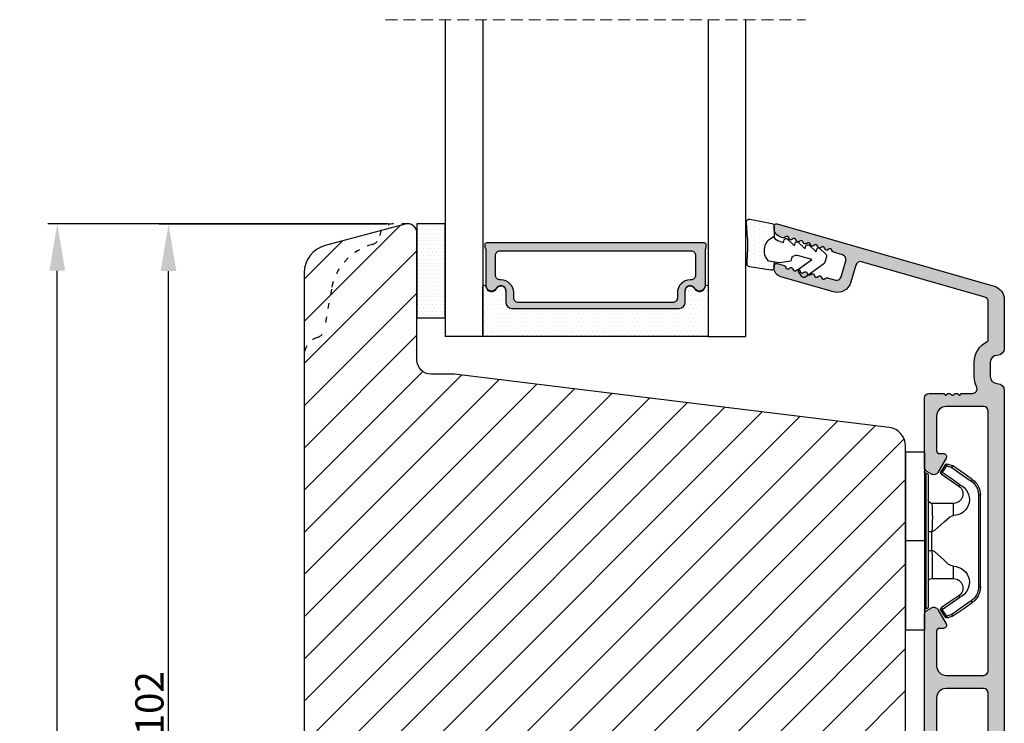
# Model space of a CAD drawing. Units: millimetres. Extents: x 63 to 3686, y -3086 to -130.
# Drawn here: x 3534 to 3638, y -2360 to -2285 of the extents above; entities that cross this region are included whole.
import ezdxf

# ---------------------------------------------------------------- set-up
doc = ezdxf.new("R2010")
doc.units = ezdxf.units.MM
doc.linetypes.add('ACAD_ISO03W100', pattern=[30, 12, -18])
doc.linetypes.add('HIDDEN', pattern=[1.905, 1.27, -0.635])
doc.layers.get('0').update_dxf_attribs({"lineweight": 0})
doc.layers.get('DEFPOINTS').update_dxf_attribs({"lineweight": 0})
for name, color, linetype, lineweight in [('05 SASH', 40, 'Continuous', 25), ('06 SASH HATCH', 40, 'Continuous', 0), ('07 GLASS', 151, 'Continuous', 25), ('09 ALUMINIUM', 55, 'Continuous', 25), ('10 ALUMINIUM HATCH', 55, 'Continuous', 0), ('13 GASKET', 254, 'Continuous', 25), ('14 GASKET HATCH', 254, 'Continuous', 0), ('15 CLIPS', 22, 'Continuous', 25), ('19 PV', 7, 'Continuous', 25)]:
    doc.layers.add(name, color=color, linetype=linetype, lineweight=lineweight)
doc.styles.add('M1x1', font='arial.ttf', dxfattribs={"height": 3})
doc.dimstyles.new('M1x1', dxfattribs={"dimscale": 0, "dimtxt": 3, "dimasz": 5, "dimexe": 1, "dimexo": 2, "dimgap": 0.5, "dimtad": 1, "dimdec": 0, "dimdsep": 46, "dimtxsty": 'M1x1', "dimcen": -1, "dimclrd": 256, "dimclre": 256, "dimclrt": 256, "dimazin": 2, "dimtfac": 1, "dimtdec": 0, "dimtmove": 0, "dimatfit": 3, "dimfxl": 1, "dimtolj": 1, "dimarcsym": 0})

# ---------------------------------------------------------------- blocks, each defined once
blk = doc.blocks.new('*D95')
at = {"lineweight": -2, "transparency": 16777216}
for p, q in [((3572.886483975845, -2306.642346714827), (3536.638412747694, -2306.642346714827)), ((3537.638412747694, -2417.641929558163), (3537.638412747694, -2311.642346714827)), ((3558.415365445854, -2422.641929558163), (3536.638412747694, -2422.641929558163))]:
    blk.add_line(p, q, dxfattribs=at)
at = {"transparency": 16777216}
for points in [[(3536.805079414361, -2311.642346714827), (3538.471746081028, -2311.642346714827), (3537.638412747694, -2306.642346714827)], [(3536.805079414361, -2417.641929558163), (3538.471746081028, -2417.641929558163), (3537.638412747694, -2422.641929558163)]]:
    blk.add_solid(points, dxfattribs=at)
at = {"layer": 'DEFPOINTS', "color": 0, "transparency": 16777216}
for p in [(3537.638412747694, -2306.642346714827), (3574.886483975845, -2306.642346714827), (3560.415365445854, -2422.641929558163)]:
    blk.add_point(p, dxfattribs=at)
at = {"transparency": 16777216, "insert": (3535.606693784528, -2374.642138136494), "char_height": 3, "attachment_point": 5, "rotation": 90, "style": 'M1x1'}
blk.add_mtext('\\A1;116', dxfattribs=at)
blk = doc.blocks.new('*D98')
at = {"lineweight": -2, "transparency": 16777216}
for p, q in [((3572.656546400749, -2306.676003731873), (3548.472970891908, -2306.676003731873)), ((3549.472970891908, -2403.641929558162), (3549.472970891908, -2311.676003731873)), ((3573.833611282403, -2408.641929558162), (3548.472970891908, -2408.641929558162))]:
    blk.add_line(p, q, dxfattribs=at)
at = {"transparency": 16777216}
for points in [[(3550.306304225241, -2311.676003731873), (3548.639637558574, -2311.676003731873), (3549.472970891908, -2306.676003731873)], [(3548.639637558574, -2403.641929558162), (3550.306304225241, -2403.641929558162), (3549.472970891908, -2408.641929558162)]]:
    blk.add_solid(points, dxfattribs=at)
at = {"layer": 'DEFPOINTS', "color": 0, "transparency": 16777216}
for p in [(3549.472970891908, -2306.676003731873), (3574.656546400749, -2306.676003731873), (3575.833611282403, -2408.641929558162)]:
    blk.add_point(p, dxfattribs=at)
at = {"transparency": 16777216, "insert": (3547.441470891908, -2357.658966645017), "char_height": 3, "attachment_point": 5, "rotation": 90, "style": 'M1x1'}
blk.add_mtext('\\A1;102', dxfattribs=at)
blk = doc.blocks.new('2-lags glas 1')
at = {"layer": '14 GASKET HATCH', "linetype": 'ByBlock'}
h = blk.add_hatch(dxfattribs=at)
h.set_pattern_fill('DOTS', color=256, scale=0.3, angle=359.9999999999999, style=0)
h.set_pattern_definition([(359.9999999999999, (-3896.354419541296, -242.2514408131087), (0.238124999999999, -0.4762500000000005), [0, -0.47625])])
h.paths.add_polyline_path([(-1374.214444148069, -991.9453029551732), (-1392.014446999428, -991.9453029551732, 0.4142133894586184), (-1392.664447757107, -992.5952916110307), (-1392.664447757107, -993.8252930559097), (-1392.664447757108, -993.8253555448987, -0.7864963945493622), (-1393.646704363329, -994.0634732165565, 0.738654297972886), (-1394.775690375519, -994.2658309855688, -0.9413332602417979), (-1395.114447320503, -994.245329721913), (-1395.114447320504, -988.9453415789828), (-1371.114447111887, -988.945341578983), (-1371.114447111887, -994.2453296417872, -0.9413324421115001), (-1371.453204522533, -994.2658309855689, 0.7386543609470291), (-1372.582191000385, -994.0634732165562, -0.7864963950871537), (-1373.564447606606, -993.8253555442075), (-1373.564447606606, -993.8252930562551), (-1373.564447606605, -992.5952916109821, 0.4142114896007235)])
h = blk.add_hatch(dxfattribs=at)
h.set_pattern_fill('DOTS', color=256, scale=0.25, angle=359.9999999999999, style=0)
h.set_pattern_definition([(359.9999999999999, (-3896.354419541296, -242.2514408131087), (0.1984374999999992, -0.3968750000000004), [0, -0.396875])])
h.paths.add_polyline_path([(-1399.114447277663, -1000.945306293033), (-1402.114447311016, -1000.945306293033), (-1402.114447311016, -990.9453158297765), (-1399.114447277663, -990.9453158297765)])
at = {"layer": '19 PV'}
h = blk.add_hatch(color=256, dxfattribs=at)
h.set_gradient(color1=(255, 255, 255), one_color=1)
h.paths.add_polyline_path([(-1371.564447278771, -998.94533204224), (-1394.664447153606, -998.9453320422399, -0.4141979909187021), (-1394.864447279525, -998.7452988543647), (-1394.864447279525, -998.4174733081048, -0.2680081093117086), (-1394.764447449399, -998.2442622103918), (-1394.764447449399, -994.3875436702136, -0.7746485532956554), (-1393.639447497827, -994.0970902362099, 0.774552592422837), (-1392.664447757108, -993.8453202166847), (-1392.664447757108, -993.8253555446621), (-1392.664447757108, -993.8252930560279), (-1392.664447757108, -992.5952916064273, -0.4142133877390358), (-1392.01444699864, -991.9453029551732), (-1374.214444148069, -991.9453029551734, -0.4142114875457231), (-1373.564447606606, -992.5952916064197), (-1373.564447606606, -993.8252930560334), (-1373.564447606606, -993.825355544651), (-1373.564447606606, -993.8453202166836, 0.774552129963358), (-1372.589447865886, -994.0970902362097, -0.7746483528715796), (-1371.464447448654, -994.3875436702037), (-1371.464447448654, -998.2442622103918, -0.2680161743939874), (-1371.364447618527, -998.4174733081098), (-1371.364447618527, -998.7452988543754, -0.4141996370588564)])
h.paths.add_polyline_path([(-1393.174447449548, -994.965291492008), (-1393.264447669191, -994.965291492008, 0.4142230107589239), (-1393.764447751147, -995.4653148570287), (-1393.764447751147, -997.5653057017553, 0.4142230107589239), (-1393.264447669191, -998.065329066776), (-1372.9644467632, -998.0653290667763, 0.414222465192721), (-1372.464447612566, -997.5653057017554), (-1372.464447612566, -995.4653148570288, 0.4142224651926544), (-1372.9644467632, -994.9652914920081), (-1373.054447914166, -994.9652914920081, -0.4142471113902165), (-1374.4044465522, -993.6153058924903), (-1374.4044465522, -993.0653338351477, 0.4142235563230731), (-1374.904447565479, -992.565310470127), (-1391.324446866912, -992.5653104701269, 0.4142248733665226), (-1391.824446948869, -993.0653338351476), (-1391.824446948869, -993.6153058924901, -0.4142461357697902)], flags=16)
at = {"color": 7, "linetype": 'HIDDEN', "lineweight": 18}
blk.add_line((-1405.464447313636, -1022.657702969031), (-1360.764447313636, -1022.657702969031), dxfattribs=at)
at = {"layer": '07 GLASS', "linetype": 'Continuous', "lineweight": 25}
for p, q in [((-1395.114447320504, -988.9453415789831), (-1399.114447277663, -988.9453415789831)), ((-1399.114447277663, -1022.657728663944), (-1399.114447277663, -988.9453415789831)), ((-1395.114447320504, -1022.657728663944), (-1395.114447320504, -988.9453415789831)), ((-1371.114447111887, -988.9453415789832), (-1367.114446456236, -988.9453415789832)), ((-1371.114447111888, -1022.657728663944), (-1371.114447111887, -988.9453415789832)), ((-1367.114446456236, -988.9453415789832), (-1367.114446456236, -1022.657728663944))]:
    blk.add_line(p, q, dxfattribs=at)
at = {"layer": '13 GASKET', "color": 7, "linetype": 'Continuous', "lineweight": 25}
blk.add_lwpolyline([(-1402.114447311016, -1000.945306293033), (-1402.114447311016, -990.9453158297765), (-1399.114447277663, -990.9453158297765), (-1399.114447277663, -1000.945306293033)], close=True, dxfattribs=at)
at = {"layer": '19 PV', "color": 7, "linetype": 'Continuous', "lineweight": 25}
for p, q in [((-1392.664447757108, -993.8453202166784), (-1392.664447757108, -992.5952916064489)), ((-1373.564447606606, -992.595291606449), (-1373.564447606606, -993.8453202166785))]:
    blk.add_line(p, q, dxfattribs=at)
for points in [[(-1395.114447320504, -988.9453415789831), (-1395.114447320504, -994.245326987766, 0.9413408437456283), (-1394.775690375519, -994.2658309855688, -0.7386542979729436), (-1393.646704363329, -994.0634732165565, 0.7865450223335807), (-1392.664447757108, -993.8252930560338), (-1392.664447757108, -992.5952916064489, -0.4142133877496142), (-1392.014446998639, -991.9453029551732), (-1374.214447433752, -991.9453029551734, -0.4142129680962721), (-1373.564447606606, -992.595291606449), (-1373.564447606606, -993.825293056034, 0.7865450223335809), (-1372.582191000385, -994.0634732165562, -0.7386543609469818), (-1371.453204522533, -994.2658309855689, 0.9413398033685365), (-1371.114447111887, -994.2453269877661), (-1371.114447111887, -988.9453415789832)], [(-1393.174447449548, -994.965291492008), (-1393.264447669191, -994.965291492008, 0.4142230107589239), (-1393.764447751147, -995.4653148570287), (-1393.764447751147, -997.5653057017553, 0.4142230107589239), (-1393.264447669191, -998.065329066776), (-1372.9644467632, -998.0653290667763, 0.414222465192721), (-1372.464447612566, -997.5653057017554), (-1372.464447612566, -995.4653148570288, 0.4142224651926544), (-1372.9644467632, -994.9652914920081), (-1373.054447914166, -994.9652914920081, -0.4142471113902165), (-1374.4044465522, -993.6153058924903), (-1374.4044465522, -993.0653338351477, 0.4142235563230731), (-1374.904447565479, -992.565310470127), (-1391.324446866912, -992.5653104701269, 0.4142248733665226), (-1391.824446948869, -993.0653338351476), (-1391.824446948869, -993.6153058924901, -0.4142461357697902)]]:
    blk.add_lwpolyline(points, format="xyb", close=True, dxfattribs=at)
blk.add_lwpolyline([(-1392.664447757108, -993.8453202166784, -0.7745525924276454), (-1393.639447497827, -994.0970902362099, 0.7746485532866655), (-1394.764447449399, -994.3875436702001), (-1394.764447449399, -998.2442622103918, 0.2680081093174075), (-1394.864447279525, -998.417473308109), (-1394.864447279525, -998.7452988543737, 0.4141979908984028), (-1394.664447153611, -998.9453320422399), (-1371.56444727878, -998.94533204224, 0.4141996370742568), (-1371.364447618527, -998.7452988543738), (-1371.364447618527, -998.4174733081092, 0.268016174393084), (-1371.464447448654, -998.2442622103918), (-1371.464447448654, -994.3875436702002, 0.7746483528692228), (-1372.589447865886, -994.0970902362097, -0.7745521299673566), (-1373.564447606606, -993.8453202166785)], format="xyb", dxfattribs=at)
blk = doc.blocks.new('A$C6E8B79BA')
at = {"layer": '14 GASKET HATCH'}
h = blk.add_hatch(dxfattribs=at)
h.set_pattern_fill('DOTS', color=256, scale=0.3, style=0)
h.set_pattern_definition([(0, (0, 0), (0.238125, 0.47625), [0, -0.47625])])
h.paths.add_polyline_path([(2.605513083342942, 0.5634571082287607), (2.708372956764516, -0.02548746698010973), (3.277932985362838, -0.02548746698010973, 0.4593422495833197), (3.574492806592218, 0.3198145465779021), (3.226659812045057, 2.596827919253485, 0.3754507147566867), (2.924864268884619, 2.851480214242258), (2.254509663627402, 2.839779131082707, -0.0103658463771996), (0.2119041574613334, 2.803292353322661), (-1.542759331977777, 2.91940977291307, 0.4918304589720693), (-1.857085685622053, 2.562969099152212), (-1.402364881433471, 0.2173714189466978, 0.3542592774124814), (-1.113083858994971, -0.02548746698010973), (0.04912507470129612, -0.02548746698010984, 0.01383897140274733), (-7.949196856316121e-14, -1.59539048638635e-13, -0.5234194855976436)])
at = {"layer": '13 GASKET'}
for p, q in [((-1.857085685622053, 2.562969099152212), (-1.402364881433471, 0.2173714189466978)), ((0.2119041574613334, 2.803292353322661), (-1.542759331977777, 2.91940977291307)), ((2.924864268884619, 2.851480214242258), (2.254509663627402, 2.839779131082707)), ((3.574492806592218, 0.3198145465779021), (3.226659812045057, 2.596827919253485)), ((2.811200851355181, -0.6142489410596568), (2.605513083342942, 0.5634571082287607)), ((-1.113083858997186, -0.02548746698010973), (0.04912507470129412, -0.02548746698010973)), ((0.6412976491275799, -1.028398784669378), (0.353189822559159, -1.110887538606391)), ((0.5255299596844338, -0.6246688723753664), (0.6412976491275799, -1.028398784669378)), ((2.633771094784777, -1.809455484500347), (2.811200851355181, -0.6142489410596568)), ((2.708372956764435, -0.02548746698010973), (3.277932985362838, -0.02548746698010973)), ((0.2635375654194263, -1.441527480304046), (0.9720624761078511, -2.181912819795286)), ((2.345392586003243, -1.892146691245387), (2.633771094784777, -1.809455484500347)), ((0.5943023923996975, -2.595041515429955), (1.30282730308835, -3.335426854921423)), ((0.9720624761078511, -2.181912819795286), (0.6839538226276431, -2.264398689947427)), ((2.446356558807963, -4.058227547583726), (2.002849868194915, -2.51040035879754)), ((3.411882008184477, -2.743793004917222), (2.446356558807963, -4.058227547583726)), ((4.23423935010004, -2.976157892583331), (3.831472491604188, -2.679767255583727)), ((0.9250672193801961, -3.748555550555864), (1.633592130068735, -4.488940890047331)), ((1.30282730308835, -3.335426854921423), (1.0147178226959, -3.417909841288235)), ((2.890125131898515, -5.311857344160387), (4.298189974896502, -3.395413138920674)), ((1.255832046360581, -4.902069585682), (1.839087459963309, -5.511552401170718)), ((1.633592130068735, -4.488940890047331), (1.34548595732457, -4.571435411554546)), ((2.138522927876409, -5.59251363668244), (2.731055708440806, -5.422607595944726))]:
    blk.add_line(p, q, dxfattribs=at)
for centre, radius, start, end in [((-1.562568941249481, 2.620064521772349), 0.3, 86.21388852415842, 190.9713472922036), ((0.353325618171425, 52.07911569056358), 49.27602627640064, 269.8355617413325, 272.2111536513554), ((2.930099990815791, 2.551525905695428), 0.2999999999998583, 8.685271480057878, 91.00000000000828), ((-1.107848137060898, 0.2744668415667206), 0.2999999999999635, 190.9713472921771, 270.9999999999969), ((1.498148538997555, -0.6217943546905076), 1.62205957486941, 46.94575804999157, 157.4595040134241), ((1.498148538997555, -0.6217943546905076), 1.622059574869385, 46.94575804999047, 157.4595040134241), ((3.277932985362838, 0.2745125330200722), 0.3, 270, 8.685271480041536), ((-0.435778497973331, -0.9000146327986727), 0.9999646186477127, 15.98320092686813, 64.16417719028885), ((0.408202374896689, -1.303278537375434), 0.2001016674644144, 105.9574260000935, 223.7008794226085), ((2.483247598993159, -2.372544628020648), 0.4997861365265486, 106.0113639263648, 196.0114495349266), ((0.7389676591968168, -2.456790880917822), 0.2001031667926695, 105.9576856972889, 223.701139119855), ((3.653662486197675, -2.921394244923192), 0.2999999999998643, 53.651155307419, 143.7006430643372), ((4.056429344693527, -3.217784881923251), 0.3000000000001371, 323.6942404667062, 53.65115530746785), ((1.069732943497172, -3.61030322446021), 0.200104666125348, 105.9579453906728, 223.7013988132393), ((1.400495941198017, -4.763824025920201), 0.2000986688194094, 105.9569065939009, 223.700360016482), ((2.055831721131483, -5.304135127900906), 0.3000000000000352, 223.7403126119712, 285.9999999999625), ((2.648364501695312, -5.134229087163192), 0.3000000000001456, 286.0000000000676, 323.6942404667585)]:
    blk.add_arc(centre, radius, start, end, dxfattribs=at)
blk = doc.blocks.new('sdfe')
at = {"layer": '15 CLIPS'}
for p, q in [((-1277.751618560163, -1014.29652594448), (-1279.751618887989, -1014.29652594448)), ((-1279.751618887989, -1033.296519745597), (-1279.751618887989, -1014.29652594448)), ((-1277.751618560163, -1023.796493042716), (-1277.751618560163, -1014.29652594448)), ((-1277.55161889991, -1016.596490372428), (-1277.55161889991, -1023.796493042716)), ((-1277.351619239656, -1023.796493042716), (-1277.351619239656, -1016.796523560294)), ((-1276.01763003668, -1016.388589371451), (-1275.853292580454, -1016.502553452262)), ((-1272.001621808617, -1028.693729866751), (-1272.001621808617, -1018.899315823325)), ((-1272.001621808617, -1018.899315823325), (-1271.801618423073, -1018.899315823325)), ((-1271.801618423073, -1018.899315823325), (-1271.801618423073, -1028.693729866751)), ((-1276.951619919149, -1019.796544541129), (-1274.651618238298, -1019.796544541129)), ((-1274.651618238298, -1019.796544541129), (-1274.651618238298, -1021.102601517447)), ((-1277.351619239656, -1022.784942616233), (-1276.951619919149, -1022.784942616233)), ((-1276.951619919149, -1022.784942616233), (-1276.951619919149, -1024.808043469199)), ((-1277.751618560163, -1023.796493042716), (-1279.751618887989, -1023.796493042716)), ((-1277.751618560163, -1033.296519745597), (-1277.751618560163, -1023.796493042716)), ((-1277.55161889991, -1023.796493042716), (-1277.55161889991, -1030.996495713004)), ((-1277.351619239656, -1030.796522129782), (-1277.351619239656, -1023.796493042716)), ((-1277.351619239656, -1024.808043469199), (-1276.951619919149, -1024.808043469199)), ((-1274.651618238298, -1026.490444172629), (-1274.651618238298, -1027.796501148948)), ((-1274.651618238298, -1027.796501148948), (-1276.951619919149, -1027.796501148948)), ((-1272.001621808617, -1028.693729866751), (-1271.801618423073, -1028.693729866751)), ((-1275.853292580454, -1031.090492237815), (-1276.01763003668, -1031.204456318625)), ((-1279.751618887989, -1033.296519745597), (-1277.751618560163, -1033.296519745597))]:
    blk.add_line(p, q, dxfattribs=at)
at = {"layer": '15 CLIPS', "flags": 128}
for points in [[(-1276.01763003668, -1016.388589371451), (-1275.743467297165, -1015.993291367301), (-1275.528056110947, -1015.682751168021)], [(-1275.363722380011, -1015.796774853476), (-1275.637881394236, -1016.192013252982), (-1275.853292580454, -1016.502553452262)], [(-1275.363722380011, -1015.796774853476), (-1275.431455608217, -1015.749746788749), (-1275.490873988478, -1015.708559979209), (-1275.519212271778, -1015.688890446433), (-1275.528056110947, -1015.682751168021)], [(-1275.363722380011, -1015.796774853476), (-1275.335868384449, -1015.719169605979), (-1275.311437930672, -1015.651101101645), (-1275.299785222618, -1015.618616570243), (-1275.296149339287, -1015.608543385276)], [(-1274.850865389912, -1015.980833996543), (-1275.138066645472, -1015.877777565726), (-1275.363722380011, -1015.796774853476)], [(-1275.296149339287, -1015.608543385276), (-1275.008948083727, -1015.711599816092), (-1274.783292349188, -1015.792602528342)], [(-1274.850865389912, -1015.980833996543), (-1274.82301511964, -1015.90328835369), (-1274.798580940573, -1015.835219849356), (-1274.786928232519, -1015.802735317954), (-1274.783292349188, -1015.792602528342)], [(-1274.850865389912, -1015.980833996543), (-1274.803882028667, -1015.913123120078), (-1274.762669142096, -1015.853697289237), (-1274.743010785191, -1015.825385082969), (-1274.736875232069, -1015.816503990897)], [(-1272.775703605024, -1017.420286167868), (-1273.937796737759, -1016.614192951926), (-1274.850865389912, -1015.980833996543)], [(-1274.783292349188, -1015.792602528342), (-1274.756514962522, -1015.804523457297), (-1274.736875232069, -1015.816503990897)], [(-1274.736875232069, -1015.816503990897), (-1273.574785824625, -1016.622597206839), (-1272.661713447182, -1017.255956162223)], [(-1274.081667449085, -1017.974847782859), (-1275.137612160055, -1017.242366303214), (-1275.967282738296, -1016.666883457907)], [(-1275.853292580454, -1016.502553452262), (-1274.797347869484, -1017.235034931907), (-1273.967677291243, -1017.810517777213)], [(-1272.775703605024, -1017.420286167868), (-1272.733745660393, -1017.359787453421), (-1272.713327344267, -1017.330342758902), (-1272.695099498836, -1017.304057110556), (-1272.68029519519, -1017.282718647727), (-1272.669715370743, -1017.267519463309), (-1272.661713447182, -1017.255956162223)], [(-1276.951619919149, -1022.784942616233), (-1276.951619919149, -1022.784883011588), (-1276.937854971497, -1022.129410732993), (-1276.920863922445, -1021.202200878867), (-1276.917794283239, -1020.452136029013), (-1276.930978085606, -1019.964927662619), (-1276.951619919149, -1019.796544541129), (-1276.951619919149, -1019.796544541129)], [(-1274.651618238298, -1021.102601517447), (-1274.935120280592, -1021.168226231345), (-1275.218618597595, -1021.342629421958), (-1275.664118613808, -1021.755093563803), (-1276.676618989317, -1022.685641278037), (-1276.951619919149, -1022.784942616233)], [(-1276.951619919149, -1024.808043469199), (-1276.676618989317, -1024.90740441204), (-1275.664118613808, -1025.837952126273), (-1275.097118254511, -1026.336246956595), (-1274.874368246405, -1026.4491381538), (-1274.651618238298, -1026.490444172629)], [(-1275.967282738296, -1030.926162232169), (-1274.911338027327, -1030.193680752524), (-1274.081667449085, -1029.618197907218)], [(-1273.967677291243, -1029.782527912864), (-1275.023622002213, -1030.515009392508), (-1275.853292580454, -1031.090492237815)], [(-1273.967677291243, -1029.782527912864), (-1274.009635235874, -1029.722029198417), (-1274.030053552, -1029.692584503897), (-1274.04828139743, -1029.666298855552), (-1274.063085701076, -1029.644960392722), (-1274.073661800234, -1029.629761208304), (-1274.081667449085, -1029.618197907218)], [(-1275.853292580454, -1031.090492237815), (-1275.900279666988, -1031.022721756705), (-1275.94149255356, -1030.963355530509), (-1275.961150910465, -1030.934983719596), (-1275.967282738296, -1030.926162232169)], [(-1274.850865389912, -1031.612152088889), (-1273.688775982468, -1030.806118477591), (-1272.775703605024, -1030.172759522208)], [(-1272.661713447182, -1030.337089527854), (-1273.823806579916, -1031.143182743796), (-1274.736875232069, -1031.776482094535)], [(-1272.775703605024, -1030.172759522208), (-1272.733745660393, -1030.233258236655), (-1272.713327344267, -1030.262643326529), (-1272.695099498836, -1030.288928974875), (-1272.68029519519, -1030.310267437705), (-1272.669715370743, -1030.325526226767), (-1272.661713447182, -1030.337089527854)], [(-1275.528056110947, -1031.910294522055), (-1275.802218850462, -1031.514996517905), (-1276.01763003668, -1031.204456318625)], [(-1275.853292580454, -1031.090492237815), (-1275.579133566229, -1031.48573063732), (-1275.363722380011, -1031.7962708366)], [(-1275.363722380011, -1031.7962708366), (-1275.431455608217, -1031.843239296683), (-1275.490873988478, -1031.884485710868), (-1275.519212271778, -1031.904155243644), (-1275.528056110947, -1031.910294522055)], [(-1275.363722380011, -1031.7962708366), (-1275.076521124451, -1031.693154801139), (-1274.850865389912, -1031.612152088889)], [(-1275.363722380011, -1031.7962708366), (-1275.335868384449, -1031.873876084098), (-1275.311437930672, -1031.941944588431), (-1275.299785222618, -1031.974369515189), (-1275.296149339287, -1031.984502304801)], [(-1274.783292349188, -1031.80038355709), (-1275.070493604748, -1031.903499592551), (-1275.296149339287, -1031.984502304801)], [(-1274.850865389912, -1031.612152088889), (-1274.82301511964, -1031.689757336386), (-1274.798580940573, -1031.75782584072), (-1274.786928232519, -1031.790310372123), (-1274.783292349188, -1031.80038355709)], [(-1274.736875232069, -1031.776482094535), (-1274.762110348551, -1031.791383255729), (-1274.783292349188, -1031.80038355709)]]:
    blk.add_lwpolyline(points, dxfattribs=at)
at = {"layer": '15 CLIPS'}
for centre, radius, start, end in [((-1275.363771224529, -1015.796688068545), 0.1999278399978054, 70.23083835751008, 145.2574362281272), ((-1277.551702284264, -1016.396574105702), 0.1999162841157195, 179.9835731574628, 270.0238978617066), ((-1277.551643599416, -1016.796514730858), 0.2000243599548527, 359.9974708608388, 89.9929249743513), ((-1275.853339062092, -1016.502568141859), 0.1999567064013017, 145.2485718635039, 235.2608099114717), ((-1350.009668130697, -965.1844885167009), 90.18154924084618, 325.1887329364396, 325.3157975873461), ((-1273.801496400221, -1018.899247599582), 1.999877978312006, 359.9980454144732, 55.25491702311609), ((-1274.696940019609, -1019.376098440246), 1.727097837253968, 271.5037045698392, 65.02343748753667), ((-1274.651628375791, -1018.796533282279), 1.000011258901074, 270.0005808289758, 55.25294636607611), ((-1375.614041681502, -947.4235788727624), 123.6377958477756, 325.2059247157232, 325.2986058080625), ((-1273.8032251893, -1018.900142518519), 1.801603570355001, 0.02629110423141859, 55.22625504160895), ((-1276.951576880287, -1019.396502182492), 0.4000423609518949, 180.0050970011336, 269.993835789919), ((-1303.648043712107, -1026.302272309073), 26.73820792721736, 356.7964333864831, 3.203566613517896), ((-1274.700012991975, -1028.217585669687), 1.727819378015159, 295.077873982481, 88.39498396014196), ((-1276.951576880287, -1028.196543507584), 0.4000423609518493, 90.00616421008102, 179.9949029988989), ((-1274.651651284341, -1028.796519575152), 1.000018426750359, 304.74836616886, 89.99810663609628), ((-1273.803434038699, -1028.692793865758), 1.801812473197853, 304.7772177223356, 359.9702361318138), ((-1273.801754305993, -1028.693663108801), 2.000135884033944, 304.7489499069009, 359.9980876555107), ((-1277.551600561063, -1031.19651371184), 0.2000179996771818, 90.00525321989294, 180.0043509449697), ((-1277.551541868408, -1030.796573092597), 0.1999226352472523, 269.9779235600317, 0.01460542076366725), ((-1275.853346463128, -1031.090476209266), 0.1999513887642524, 124.737665981604, 214.7529522433599), ((-1275.363715001907, -1031.796181920193), 0.2000742012953344, 214.7747339455741, 289.7369914688092), ((-1160.835608739262, -952.6453316493535), 138.6911586203074, 214.7064239370757, 214.7890455391384)]:
    blk.add_arc(centre, radius, start, end, dxfattribs=at)
blk = doc.blocks.new('Aluclad inward door sash')
at = {"layer": '10 ALUMINIUM HATCH'}
h = blk.add_hatch(color=256, dxfattribs=at)
h.dxf.hatch_style = 1
h.paths.add_polyline_path([(-1.750458013406842, -59.50000032782646), (-0.2504580134068419, -59.50000032782646, -0.4142135623730951), (0.4995419865931581, -60.25000032782646, 0.4142135623729397), (1.24954198659276, -61.00000032782646), (6.426168179160008, -61.00000032782918, 0.3345953195022233), (7.868060723068382, -59.91345636155458), (14.49031542398494, -36.81890966678338, 0.4985816080534279), (14.2500000000004, -36.50000032782918), (14.03494096068194, -36.50000032782918, 0.3345953195018246), (13.07367926474383, -37.22436297201135), (13.00342746603086, -37.46936010954791, 0.2887155172905806), (13.06889008585837, -37.69455923344889, -0.6299407883485902), (12.9594999015283, -38.07604814229477, 0.6299407883488835), (12.85010971719841, -38.45753705114062, -0.6299407883483853), (12.74071953286884, -38.83902595998634, 0.6299407883483364), (12.631329348539, -39.22051486883296, -0.6299407883484687), (12.52193916420958, -39.60200377767787, 0.6299407883485543), (12.41254897987991, -39.98349268652375, -0.6299407883487405), (12.30315879554988, -40.36498159537054, 0.6299407883486248), (12.19376861121998, -40.74647050421653, -0.6299407883492678), (12.08437842689001, -41.12795941306141, 0.6299407883497455), (11.97498824256022, -41.50944832190673, -0.6299407883487264), (11.86559805823057, -41.89093723075358, 0.6299407883478515), (11.75620787390085, -42.27242613959899, -0.6299407883474569), (11.64681768957115, -42.65391504844514, 0.2887155172901064), (11.47196488541429, -42.81020483339099), (11.19068221639053, -43.79115407614704, -0.4142135623732077), (10.57223269051268, -44.13396624620775), (8.841961637823502, -43.63781900573662, -0.4142135623730663), (8.499149467762969, -43.0193694798589), (8.743130228094962, -42.16850745225828, 0.288715517290854), (8.677667608267392, -41.94330832835811, -0.6299407883495919), (8.787057792597352, -41.56181941951218, 0.6299407883497389), (8.896447976927234, -41.18033051066617, -0.6299407883493541), (9.005838161256762, -40.79884160182063, 0.6299407883487881), (9.1152283455867, -40.4173526929748, -0.6299407883484132), (9.224618529916405, -40.03586378412902, 0.6299407883486506), (9.334008714245954, -39.65437487528334, -0.6299407883488101), (9.443398898575886, -39.2728859664367, 0.6299407883488075), (9.552789082905527, -38.89139705759115, -0.6299407883489012), (9.662179267235082, -38.50990814874609, 0.6299407883496785), (9.771569451564446, -38.1284192399001, -0.629940788349251), (9.88095963589371, -37.7469303310536, 0.2887155172901452), (10.05581244005135, -37.59064054610743), (10.27710270874584, -36.81890966678361, 0.4985816080537278), (10.03678728476137, -36.50000032782918), (9.821728245442003, -36.50000032782918, 0.3345953195020784), (8.860466549503649, -37.22436297201223), (7.256226744467845, -42.81901203947901, 0.4142135623731379), (8.284663254650205, -44.67436061711226), (10.11106047693241, -45.19807159316407, -0.414213562373148), (10.45387264699317, -45.81652111904179), (6.691401022816216, -58.93781900573728, -0.3345953195020669), (6.210770174847482, -59.30000032782846), (2.137009263855525, -59.30000032782846, -0.288071439141527), (1.956823054250968, -59.18679278065856, 0.2880714391416132), (-0.2504580134081493, -57.80000032782573), (-1.750458013406785, -57.80000032782618, 0.1145422310320293), (-2.829738646339482, -58.05053372990454, -0.5550921082615861), (-3.549999999999724, -57.60166299563447), (-3.549999999998818, -56.50000032782707, 0.4142135623740018), (-3.749999999999545, -56.30000032782664), (-3.749999999997726, -56.18284304030112, 0.5988366527482623), (-3.66999999999965, -55.66000032782561, -0.2360679774999171), (-3.749999999999773, -55.50000032782646, -0.2360679774997906), (-3.669999999999703, -55.34000032782667, 0.5988366527470559), (-3.749999999997726, -54.8171576153527), (-3.749999999999545, -54.70000032782718, 0.4142135623726399), (-3.5499999999995, -54.50000032782677), (-3.549999999999727, -53.00000032782638, 0.4142135623730509), (-4.049999999999727, -52.50000032782646), (-11.41132486540544, -52.50000032782646, 0.2679491924311542), (-11.84433756729757, -52.75000032782644), (-12.1330127018928, -53.2500003278273, 0.414213562373135), (-11.95000000000051, -53.93301302971926), (-10.43708348754029, -54.80649578544909, 0.577350269190435), (-9.950000000000045, -54.52527800279896), (-9.950000000001182, -54.10000032782808, -0.4142135623738052), (-9.65000000000062, -53.80000032782664), (-5.949999999999608, -53.80000032782573, -0.4142135623731669), (-4.949999999999363, -54.80000032782573), (-4.949999999999363, -58.80000032782846, -0.4142135623730951), (-5.449999999999363, -59.30000032782846), (-33.04999999999973, -59.30000032782846, -0.4142135623730951), (-33.54999999999973, -58.80000032782846), (-33.54999999999973, -54.80000032782573, -0.414213562373239), (-32.54999999999924, -53.80000032782573), (-28.85000000000033, -53.80000032782755, -0.4142135623721681), (-28.55000000000177, -54.10000032782545), (-28.55000000000064, -54.5252780028008, 0.5773502691884889), (-28.06291651246158, -54.80649578544867), (-26.55000000000068, -53.93301302971943, 0.4142135623735076), (-26.36698729810826, -53.25000032782658), (-26.65566243270351, -52.7500003278266, 0.2679491924310481), (-27.08867513459652, -52.50000032782646), (-34.05001778220003, -52.50000032782918), (-41.41134264760398, -52.50000032782918, 0.2679491924309439), (-41.84435534949679, -52.75000032782933), (-42.13303048409171, -53.25000032782872, 0.4142135623733761), (-41.95001778219952, -53.93301302972131), (-40.43710126973856, -54.80649578545149, 0.5773502691904221), (-39.95001778219853, -54.52527800280146), (-39.95001778219967, -54.10000032783081, -0.414213562373807), (-39.6500177821991, -53.80000032782937), (-35.95001778219991, -53.80000032782846, -0.414213562373167), (-34.95001778219967, -54.80000032782846), (-34.95001778219967, -58.80000032782846, -0.4142135623730951), (-35.45001778219967, -59.30000032782846), (-63.05001778219912, -59.30000032782846, -0.4142135623730951), (-63.55001778219912, -58.80000032782846), (-63.55001778219912, -54.80000032782846, -0.4142135623730951), (-62.55001778219912, -53.80000032782846), (-58.85001778220078, -53.80000032782846, -0.414213562372312), (-58.55001778220026, -54.10000032782818), (-58.55001778219912, -54.52527800280353, 0.5773502691886384), (-58.06293429465994, -54.80649578545133), (-56.55001778219926, -53.9330130297213, 0.4142135623733729), (-56.36700508030709, -53.25000032782873), (-56.65568021490199, -52.75000032782934, 0.267949192430946), (-57.08869291679481, -52.50000032782918), (-58.74998488043593, -52.50000032782782), (-64.45001778219887, -52.50000032782918, 0.4142135623730243), (-64.95001778219876, -53.00000032782918), (-64.95001778219876, -58.80000032782846, -0.4142135623730951), (-65.45001778219876, -59.30000032782846), (-66.87733579111912, -59.30000032782846, -0.3788661086952897), (-67.3736088669398, -58.86093499953105), (-68.10072299399454, -52.93906565612704, 0.3788661086952908), (-68.59699606981573, -52.50000032782918), (-68.99999999999957, -52.50000032782918, 0.4504671536908607), (-69.49627307582026, -53.06093499953189), (-68.76081685911029, -59.05074521101569, -0.3169649902445165), (-68.92400569360541, -59.35542831153492, 0.284552316342183), (-69.19971131318948, -59.80394057845803, 0.4132521600860952), (-67.99971778219751, -61.00000032782827), (-3.25045801340752, -61.00000032782782, 0.4142135623732269), (-2.500458013406842, -60.2500003278268, -0.4142135623732284)])
at = {"layer": '09 ALUMINIUM'}
blk.add_lwpolyline([(-57.08869291679503, -52.50000032782918, -0.2679491924309689), (-56.65568021490208, -52.75000032782918), (-56.36700508030708, -53.25000032782873, -0.4142135623732771), (-56.55001778219912, -53.93301302972122), (-58.06293429465904, -54.80649578545081, -0.577350269191039), (-58.55001778219912, -54.52527800280222), (-58.55001778220026, -54.10000032782955, 0.414213562373095), (-58.85001778220021, -53.80000032782846), (-62.55001778219912, -53.80000032782846, 0.414213562373095), (-63.55001778219912, -54.80000032782846), (-63.55001778219912, -58.80000032782846, 0.414213562373095), (-63.05001778219912, -59.30000032782846), (-35.45001778219967, -59.30000032782846, 0.414213562373095), (-34.95001778219967, -58.80000032782846), (-34.95001778219967, -54.80000032782846, 0.414213562373095), (-35.95001778219967, -53.80000032782846), (-39.65001778219857, -53.80000032782937, 0.414213562373095), (-39.95001778219967, -54.10000032782955), (-39.95001778219853, -54.52527800280222, -0.577350269191039), (-40.43710126973974, -54.80649578545081), (-41.95001778219967, -53.93301302972122, -0.4142135623732769), (-42.13303048409171, -53.25000032782873), (-41.84435534949671, -52.75000032782918, -0.267949192430969), (-41.41134264760376, -52.50000032782918), (-34.05001778220003, -52.50000032782918), (-27.08867513459654, -52.50000032782646, -0.2679491924309689), (-26.65566243270359, -52.75000032782646), (-26.3669872981086, -53.250000327826, -0.4142135623738715), (-26.55000000000064, -53.9330130297194), (-28.06291651246056, -54.80649578544808, -0.577350269191039), (-28.55000000000064, -54.5252780027995), (-28.55000000000177, -54.10000032782682, 0.414213562373095), (-28.84999999999991, -53.80000032782755), (-32.54999999999973, -53.80000032782573, 0.414213562373095), (-33.54999999999973, -54.80000032782573), (-33.54999999999973, -58.80000032782846, 0.414213562373095), (-33.04999999999973, -59.30000032782846), (-5.449999999999363, -59.30000032782846, 0.414213562373095), (-4.949999999999363, -58.80000032782846), (-4.949999999999363, -54.80000032782573, 0.414213562373095), (-5.949999999999363, -53.80000032782573), (-9.650000000000091, -53.80000032782664, 0.414213562373095), (-9.950000000001182, -54.10000032782682), (-9.950000000000045, -54.5252780027995, -0.577350269191039), (-10.43708348754126, -54.80649578544853), (-11.95000000000027, -53.9330130297194, -0.4142135623738714), (-12.13301270189231, -53.25000032782646), (-11.84433756729732, -52.750000327826, -0.267949192430969), (-11.41132486540528, -52.50000032782646), (-4.049999999999727, -52.50000032782646, -0.414213562373095), (-3.549999999999727, -53.00000032782646), (-3.5499999999995, -54.50000032782646, -0.414213562373095), (-3.749999999999545, -54.70000032782718), (-3.749999999997726, -54.8171576153527, -0.598836652746931), (-3.669999999999618, -55.3400003278266, 0.2360679774999336), (-3.749999999999773, -55.50000032782646, 0.23606797750147), (-3.669999999998709, -55.66000032782631, -0.598836652746931), (-3.749999999997726, -56.18284304030112), (-3.749999999999545, -56.30000032782664, -0.414213562373095), (-3.549999999998818, -56.50000032782646), (-3.549999999999727, -57.6016629956348, 0.5550921082612938), (-2.829738646339592, -58.0505337299046, -0.1145422310320361), (-1.750458013406842, -57.80000032782618), (-0.2504580134068419, -57.80000032782573, -0.2880714391413906), (1.956823054250663, -59.18679278065792, 0.288071439142878), (2.137009263855816, -59.30000032782846), (6.210770174846857, -59.30000032782846, 0.3345953195021367), (6.691401022816081, -58.93781900573777), (10.4538726469932, -45.81652111904168, 0.414213562373095), (10.11106047693238, -45.19807159316406), (8.284663254648194, -44.67436061711169, -0.4142135623726741), (7.256226744467767, -42.81901203947928), (8.860466549503599, -37.22436297201239, -0.3345953195021367), (9.821728245442046, -36.50000032782918), (10.03678728476143, -36.50000032782918, -0.4985816080527751), (10.27710270874604, -36.81890966678293), (10.05581244005111, -37.59064054610826, -0.2887155172890205), (9.88095963589376, -37.74693033105359, 0.6299407883486409), (9.771569451564119, -38.12841923989981, -0.6299407883498791), (9.662179267235388, -38.50990814874604, 0.6299407883498789), (9.552789082905747, -38.89139705759135, -0.6299407883479666), (9.443398898576106, -39.27288596643666, 0.6299407883502597), (9.334008714246465, -39.65437487528379, -0.6299407883483475), (9.224618529915915, -40.03586378412911, 0.6299407883467288), (9.115228345586274, -40.41735269297442, -0.6299407883498791), (9.005838161256634, -40.79884160182064, 0.6299407883486409), (8.896447976926993, -41.18033051066595, -0.6299407883502597), (8.787057792597352, -41.56181941951218, 0.6299407883502597), (8.677667608267711, -41.9433083283584, -0.2887155172892956), (8.743130228095197, -42.16850745225747), (8.499149467762663, -43.01936947985996, 0.4142135623725461), (8.841961637823715, -43.63781900573667), (10.57223269051292, -44.13396624620782, 0.414213562373095), (11.19068221639054, -43.791154076147), (11.47196488541408, -42.81020483339171, -0.2887155172919478), (11.64681768957189, -42.65391504844501, 0.6299407883467288), (11.75620787390062, -42.27242613959879, -0.6299407883483475), (11.86559805823117, -41.89093723075348, 0.6299407883465046), (11.97498824256081, -41.50944832190726, -0.6299407883502597), (12.08437842688954, -41.12795941306149, 0.6299407883497832), (12.19376861122009, -40.74647050421663, -0.629940788350103), (12.30315879555064, -40.36498159537041, 0.6299407883486409), (12.41254897987938, -39.98349268652328, -0.6299407883465046), (12.52193916420902, -39.60200377767796, 0.629940788350103), (12.63132934853866, -39.22051486883265, -0.6299407883467288), (12.7407195328683, -38.83902595998643, 0.6299407883502597), (12.85010971719794, -38.45753705114021, -0.6299407883467288), (12.95949990152758, -38.07604814229489, 0.6299407883502597), (13.06889008585813, -37.69455923344867, -0.2887155172891771), (13.00342746603064, -37.46936010954869), (13.07367926474353, -37.22436297201239, -0.3345953195021367), (14.03494096068198, -36.50000032782918), (14.25000000000045, -36.50000032782918, -0.4985816080527751), (14.49031542398507, -36.81890966678293), (7.868060723068311, -59.91345636155484, -0.3345953195020152), (6.426168179160868, -61.00000032782918), (1.249541986593158, -61.00000032782646, -0.414213562373095), (0.4995419865931581, -60.25000032782646, 0.414213562373095), (-0.2504580134068419, -59.50000032782646), (-1.750458013406842, -59.50000032782646, 0.414213562373095), (-2.500458013406842, -60.25000032782646, -0.414213562373095), (-3.250458013406842, -61.00000032782782), (-67.99971778219833, -61.00000032782827, -0.4132521600857971), (-69.19971131318948, -59.80394057845842, -0.2845523163417765), (-68.92400569360643, -59.35542831153543, 0.3169649902436416), (-68.76081685911004, -59.05074521101778), (-69.49627307582023, -53.06093499953204, -0.4504671536909641), (-68.99999999999955, -52.50000032782918), (-68.59699606981621, -52.50000032782918, -0.378866108695157), (-68.10072299399462, -52.93906565612633), (-67.37360886693978, -58.86093499953131, 0.378866108695157), (-66.8773357911191, -59.30000032782846), (-65.45001778219876, -59.30000032782846, 0.414213562373095), (-64.95001778219876, -58.80000032782846), (-64.95001778219876, -53.00000032782918, -0.414213562373095), (-64.45001778219876, -52.50000032782918)], format="xyb", close=True, dxfattribs=at)
at = {"xscale": -1, "rotation": 90}
for p in [(-1073.046510824916, -1330.251618887992), (-1043.046493042717, -1330.25161888799)]:
    blk.add_blockref('sdfe', p, dxfattribs=at)
at = {"layer": '10 ALUMINIUM HATCH', "xscale": -1, "rotation": 89.99999999999977}
blk.add_blockref('2-lags glas 1', (-986.4453334727569, -1400.614447311012), dxfattribs=at)
at = {"layer": '13 GASKET', "lineweight": 9, "xscale": -1}
blk.add_blockref('A$C6E8B79BA', (13.13691614100162, -36.47451286084879), dxfattribs=at)

msp = doc.modelspace()

# ---------------------------------------------------------------- hatches: boundary and pattern name
at = {"layer": '06 SASH HATCH'}
h = msp.add_hatch(dxfattribs=at)
h.set_pattern_fill('ANSI31', color=256, style=0)
h.set_pattern_definition([(45, (-248.0477913136215, -1836.435251609967), (-2.245064030267288, 2.245064030267288), [])])
h.paths.add_polyline_path([(3627.915365445851, -2388.773081142783), (3627.915365445851, -2330.305039010612, 0.3788661086955318), (3626.159104132662, -2328.31994670733), (3579.915365445851, -2322.641929558162), (3577.41536544585, -2322.641929558162, -0.4142135623733707), (3575.915365445851, -2321.141929558162), (3575.915365445851, -2307.641929558162, 0.4931454260315317), (3574.656546400748, -2306.676003731873), (3572.14151446571, -2307.349904507805, 0.1125835509829177), (3571.924075478392, -2307.980516321535, -0.3108091034123848), (3571.184646577218, -2308.839910648696, 0.292611703428121), (3566.804386521922, -2313.600040492186), (3566.038799923158, -2317.941897851099, -0.2835093783479252), (3565.341116595381, -2318.726142968342, 0.3312708873007867), (3563.915365445851, -2320.641929558162), (3563.915365445851, -2405.641929558162, 0.4142135623733859), (3566.915365445855, -2408.641929558162), (3566.978873772747, -2408.641929558162, 0.341998713120276), (3568.915365445851, -2407.141929558159, -0.341998713120276), (3570.851857118955, -2405.641929558156), (3571.978873772747, -2405.641929558156, -0.341998713120276), (3573.915365445851, -2407.141929558159, 0.3419987131198185), (3575.851857118955, -2408.641929558162), (3579.815365445851, -2408.641929558162, 0.4142135623727276), (3581.315365445851, -2407.141929558162), (3581.31536544585, -2402.641929558157), (3587.965365445851, -2402.641929558157), (3587.965365445851, -2392.641929558157), (3591.965365445851, -2392.641929558157), (3591.965365445851, -2402.641929558157), (3598.615365445851, -2402.641929558157), (3598.615365445851, -2404.141929558154, 0.4400105308923182), (3600.246099059971, -2405.636221605292), (3609.546099059972, -2404.822577034505, 0.3420336308072141), (3610.894921775695, -2403.575090714243), (3610.878334664316, -2403.574082531579, -0.5597157698727949), (3610.784663500492, -2403.071298285116), (3610.915365445851, -2402.953280223933), (3610.915365445851, -2393.00938194497), (3611.115365445851, -2392.991884212262), (3611.115365445851, -2387.262641299095), (3611.115365445851, -2386.141929558214), (3615.115365445851, -2386.141929558214), (3615.115365445851, -2389.180623262132), (3615.259635349352, -2389.214766296619, -0.2222452170392726), (3615.392460918843, -2389.319947544426), (3615.592460918843, -2389.719947544427, -0.6258745016018209), (3615.373358022669, -2390.005304928813), (3615.115365445851, -2389.952344086902), (3615.115365445851, -2392.641929558104), (3618.315365445852, -2392.361965834778), (3618.315365445852, -2390.827385869004, -0.5405659577106748), (3617.965371815678, -2390.598254304344, -0.2379155202624255), (3618.066774910804, -2390.39720963303), (3618.315365445852, -2390.213470447861), (3618.315365445852, -2388.674341922547, -0.4142060996734785), (3618.06537181568, -2388.42434192263, -0.2379155202594075), (3618.166774910805, -2388.223297251322), (3618.315365445852, -2388.113470447866), (3618.315365445852, -2386.141929558214), (3621.815365445852, -2386.141929558214), (3621.815365445852, -2388.113461031683), (3621.963968720554, -2388.22329725132, -0.2379155202543837), (3622.06537181568, -2388.424341922627, -0.4142210251124991), (3621.815365445852, -2388.674341922547), (3621.815365445852, -2390.213461031677), (3622.063968720556, -2390.39720963303, -0.2379155202580765), (3622.165371815679, -2390.598254304341, -0.540583919720471), (3621.815365445852, -2390.827380308963), (3621.815365445852, -2392.055755512389), (3625.176832674135, -2391.761665237054, 0.3888787318492183)])
h.paths.add_polyline_path([(3566.804386521922, -2313.600040492186, -0.292611703428121), (3571.184646577218, -2308.839910648696, 0.3108091034123848), (3571.924075478392, -2307.980516321535, -0.1125835509829177), (3572.14151446571, -2307.349904507805), (3566.138908310544, -2308.958297979564, 0.3394542588631577), (3563.915365445851, -2311.856075458431), (3563.915365445851, -2320.641929558162, -0.3312708873007867), (3565.341116595381, -2318.726142968342, 0.2835093783479252), (3566.038799923158, -2317.941897851099)], flags=16)

# ---------------------------------------------------------------- linework, layer by layer
at = {"layer": '05 SASH', "linetype": 'ACAD_ISO03W100', "lineweight": 25, "ltscale": 0.05}
for p, q in [((3574.915365445851, -2306.641929558162), (3573.415365445851, -2306.641929558162)), ((3566.804386521912, -2313.60004049224), (3566.038799923158, -2317.941897851099))]:
    msp.add_line(p, q, dxfattribs=at)
at = {"layer": '05 SASH'}
msp.add_lwpolyline([(3627.915365445851, -2388.773081142783), (3627.915365445851, -2330.305039010613, 0.3788661086956418), (3626.159104132661, -2328.31994670733), (3579.915365445851, -2322.641929558162), (3577.41536544585, -2322.641929558162, -0.414213562373061), (3575.915365445851, -2321.141929558162), (3575.915365445851, -2307.641929558162, 0.4931454260311503), (3574.656546400749, -2306.676003731873), (3566.138908310544, -2308.958297979564, 0.339454258863349), (3563.915365445851, -2311.856075458431), (3563.915365445851, -2405.641929558162, 0.4142135623734616)], format="xyb", dxfattribs=at)
at = {"layer": '05 SASH', "linetype": 'ACAD_ISO03W100', "lineweight": 25, "ltscale": 0.05}
for centre, radius, start, end in [((3573.415365445851, -2308.141929558162), 1.500000000000013, 90, 173.8225069617671), ((3570.929882166754, -2307.872907497118), 1.000000000000018, 284.7596258174182, 353.8225069618276), ((3572.71323304, -2314.641929558162), 6.000000000000007, 104.7596258174034, 170.0000000007707), ((3565.053992170146, -2317.768249673432), 1.000000000000022, 286.6858776286289, 350.0000000000218), ((3565.915365445851, -2320.641929558162), 1.999999999999989, 106.6858776286414, 180)]:
    msp.add_arc(centre, radius, start, end, dxfattribs=at)

# ---------------------------------------------------------------- block references
at = {"layer": '10 ALUMINIUM HATCH', "rotation": 90}
msp.add_blockref('Aluclad inward door sash', (3577.41536544585, -2321.141929558163), dxfattribs=at)

# ---------------------------------------------------------------- dimensions: what is measured, and where the dimension line sits
dim = msp.add_linear_dim(base=(3537.638412747694, -2306.642346714827), p1=(3560.415365445852, -2422.641929558162), p2=(3574.886483975843, -2306.642346714827), angle=90, dimstyle='M1x1', override={"dimscale": 1})
dim.commit()
dim.dimension.update_dxf_attribs({"geometry": '*D95', "text_midpoint": (3537.638412747693, -2374.642138136494), "dimtype": 160})
dim = msp.add_linear_dim(base=(3549.472970891908, -2306.676003731873), p1=(3575.833611282403, -2408.641929558162), p2=(3574.656546400749, -2306.676003731873), angle=90, dimstyle='M1x1', override={"dimscale": 1})
dim.commit()
dim.dimension.update_dxf_attribs({"geometry": '*D98', "text_midpoint": (3547.441470891908, -2357.658966645017)})

doc.saveas('drawing.dxf')
